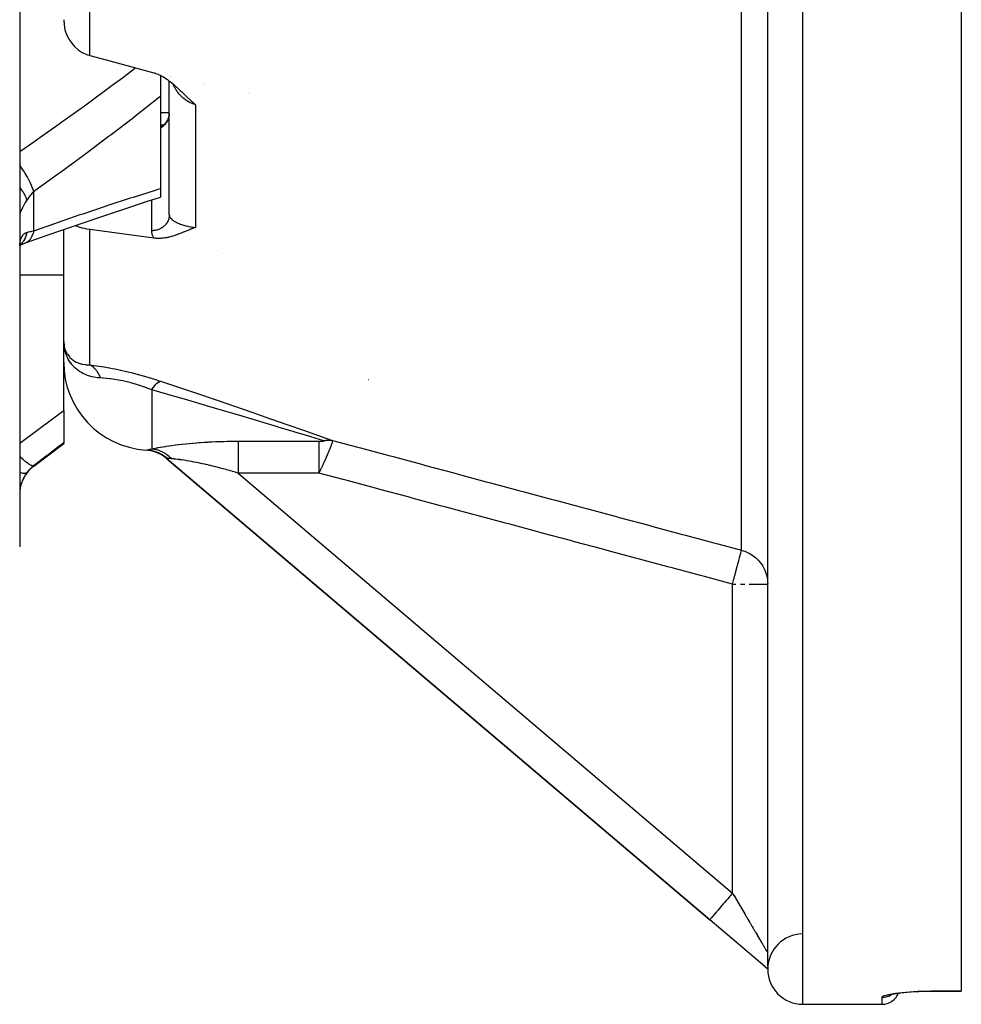
# Model space of a CAD drawing. Units: millimetres. Extents: x -282 to 477, y -301 to 301.
# Drawn here: x 19 to 72, y -301 to -245 of the extents above; entities that cross this region are included whole.
import ezdxf

# ---------------------------------------------------------------- set-up
doc = ezdxf.new("R2010")
doc.units = ezdxf.units.MM
doc.linetypes.add('DASHED', pattern=[9.652, 8.128, -1.524])
doc.layers.add('nevidi', color=4, linetype='DASHED')

msp = doc.modelspace()

# ---------------------------------------------------------------- linework, layer by layer
at = {"color": 2}
for p, q in [((72.171, -142.01), (72.171, -300.49)), ((18.671, -221.25), (18.671, -275.25)), ((61.171, -299.076), (61.171, -226.455)), ((18.671, -226.75), (18.671, -255.346)), ((26.671, -248.398), (26.671, -248.4)), ((26.671, -248.434), (26.671, -249.634)), ((27.171, -248.499), (27.171, -248.497)), ((27.171, -248.499), (27.171, -248.497)), ((27.275, -248.518), (27.276, -248.52)), ((27.171, -248.59), (27.171, -248.588)), ((27.171, -248.59), (27.171, -248.588)), ((27.171, -256.369), (27.171, -248.753)), ((27.171, -256.369), (27.171, -248.753)), ((29.171, -248.894), (29.171, -248.895)), ((29.171, -248.979), (29.171, -248.981)), ((30.171, -249.092), (30.171, -249.094)), ((26.671, -249.634), (26.671, -254.87)), ((30.171, -249.175), (30.171, -249.176)), ((27.171, -250.572), (26.671, -250.572)), ((27.148, -250.78), (27.135, -250.826)), ((27.164, -250.7), (27.156, -250.739)), ((27.168, -250.657), (27.157, -250.739)), ((27.165, -250.692), (27.158, -250.73)), ((27.171, -250.614), (27.164, -250.698)), ((27.169, -250.649), (27.165, -250.683)), ((27.17, -250.64), (27.169, -250.655)), ((27.17, -250.64), (27.169, -250.655)), ((26.671, -251.25), (26.849, -251.25)), ((26.753, -251.303), (26.775, -251.295)), ((26.756, -251.303), (26.786, -251.29)), ((26.757, -251.301), (26.773, -251.296)), ((26.768, -251.299), (26.793, -251.286)), ((26.78, -251.292), (26.777, -251.294)), ((26.781, -251.293), (26.779, -251.294)), ((26.845, -251.253), (26.865, -251.239)), ((26.872, -251.232), (26.846, -251.252)), ((27.02, -251.071), (26.98, -251.123)), ((27.017, -251.074), (27.003, -251.096)), ((27.103, -250.918), (27.078, -250.972)), ((27.112, -250.898), (27.094, -250.94)), ((27.126, -250.857), (27.095, -250.938)), ((27.137, -250.82), (27.11, -250.903)), ((27.129, -250.849), (27.128, -250.854)), ((26.671, -254.87), (26.671, -255.364)), ((18.671, -255.346), (18.671, -255.514)), ((18.671, -255.346), (18.671, -263.125)), ((18.671, -255.346), (18.671, -255.514)), ((27.173, -255.75), (27.171, -255.75)), ((21.171, -257.195), (21.171, -257.193)), ((21.171, -257.195), (21.171, -257.193)), ((21.171, -263.301), (21.171, -257.197)), ((21.171, -263.301), (21.171, -257.197)), ((18.683, -258.058), (18.696, -258.043)), ((18.686, -258.037), (18.694, -258.024)), ((30.171, -257.847), (30.171, -257.849)), ((30.171, -257.849), (30.171, -257.847)), ((18.676, -258.104), (18.704, -258.088)), ((30.171, -258.54), (30.171, -258.541)), ((30.171, -258.541), (30.171, -258.54)), ((34.171, -258.96), (34.171, -258.959)), ((34.171, -258.959), (34.171, -258.96)), ((34.171, -259.558), (34.171, -259.557)), ((34.171, -259.557), (34.171, -259.558)), ((18.671, -262.936), (18.671, -263.125)), ((18.671, -262.936), (18.671, -263.125)), ((18.671, -263.125), (18.671, -274.969)), ((21.171, -267.497), (21.171, -263.279)), ((21.196, -263.84), (21.197, -263.847)), ((21.171, -267.497), (21.171, -269.333)), ((19.471, -270.65), (21.171, -269.375)), ((21.171, -269.333), (21.171, -269.375)), ((26.156, -269.775), (25.978, -269.75)), ((26.211, -269.788), (26.008, -269.754)), ((26.588, -269.924), (26.266, -269.814)), ((26.639, -269.95), (26.304, -269.826)), ((26.689, -269.978), (26.341, -269.84)), ((26.672, -269.971), (26.427, -269.872)), ((26.907, -270.103), (26.601, -269.932)), ((26.97, -270.151), (26.66, -269.964)), ((26.701, -269.969), (26.71, -269.974)), ((26.986, -270.168), (26.725, -270.001)), ((26.943, -270.137), (26.754, -270.017)), ((27.021, -270.195), (26.986, -270.168)), ((27.011, -270.207), (27.008, -270.211)), ((27.008, -270.211), (57.876, -296.449)), ((57.876, -296.449), (27.008, -270.211)), ((18.671, -274.969), (18.671, -274.975)), ((18.671, -274.969), (18.671, -275.25)), ((18.671, -274.969), (18.671, -274.975)), ((61.002, -299.106), (57.876, -296.449)), ((61.089, -299.18), (61.028, -299.128)), ((61.171, -299.25), (61.15, -299.231)), ((61.171, -299.25), (61.16, -299.24)), ((69.458, -300.525), (69.457, -300.525)), ((69.993, -300.51), (69.763, -300.519)), ((70.671, -300.499), (72.171, -300.499)), ((70.671, -300.499), (72.171, -300.499)), ((72.171, -300.49), (72.171, -300.499)), ((68.118, -300.714), (68.179, -300.69)), ((68.194, -300.681), (68.195, -300.681)), ((63.171, -301.25), (67.671, -301.25)), ((63.171, -301.25), (67.671, -301.25))]:
    msp.add_line(p, q, dxfattribs=at)
for points in [[(21.171, -245.271), (21.19, -245.56), (21.244, -245.842), (21.333, -246.112), (21.456, -246.364), (21.478, -246.403), (21.605, -246.59), (21.609, -246.596), (21.791, -246.802), (21.998, -246.981), (22.227, -247.128), (22.263, -247.148), (22.455, -247.235), (22.473, -247.242), (22.654, -247.301)], [(22.654, -247.301), (23.591, -247.557), (26.298, -248.288)], [(26.298, -248.288), (26.325, -248.296), (26.409, -248.322), (26.54, -248.372), (26.546, -248.375), (26.554, -248.378), (26.687, -248.442), (26.827, -248.519), (26.832, -248.522), (26.836, -248.524), (26.982, -248.617), (27.063, -248.673), (27.135, -248.725), (27.257, -248.819), (27.292, -248.847), (27.429, -248.962), (27.453, -248.983), (27.588, -249.103), (27.619, -249.131), (27.736, -249.24), (27.788, -249.29), (27.875, -249.373), (27.962, -249.457), (28.01, -249.503), (28.139, -249.628), (28.141, -249.63), (28.147, -249.636), (28.231, -249.716), (28.273, -249.756), (28.319, -249.799), (28.405, -249.88), (28.5, -249.967), (28.54, -250.003), (28.654, -250.103)], [(27.112, -250.898), (27.125, -250.859), (27.137, -250.82), (27.148, -250.78)], [(26.788, -251.29), (26.814, -251.273), (26.84, -251.256)], [(26.843, -251.255), (26.869, -251.235), (26.894, -251.213), (26.919, -251.191)], [(26.922, -251.188), (26.897, -251.211), (26.894, -251.213)], [(26.905, -251.205), (26.931, -251.179), (26.955, -251.153), (26.978, -251.126)], [(27.018, -251.074), (27.039, -251.041), (27.059, -251.008), (27.077, -250.974)], [(19.005, -257.965), (20.237, -257.524), (21.675, -257.021), (23.105, -256.532), (24.526, -256.058), (25.938, -255.598), (26.671, -255.364)], [(22.654, -257.201), (22.473, -257.172), (22.455, -257.169), (22.263, -257.127), (22.227, -257.118), (21.998, -257.047), (21.816, -256.973)], [(26.298, -257.688), (24.476, -257.443), (22.654, -257.201)], [(28.654, -257.082), (28.602, -257.101), (28.54, -257.124), (28.523, -257.13), (28.501, -257.139), (28.446, -257.16), (28.406, -257.176), (28.369, -257.19), (28.319, -257.21), (28.293, -257.221), (28.274, -257.229), (28.217, -257.252), (28.143, -257.283), (28.141, -257.284), (28.14, -257.285), (28.066, -257.316), (28.01, -257.339), (27.99, -257.347), (27.963, -257.359), (27.914, -257.379), (27.876, -257.394), (27.837, -257.41), (27.789, -257.429), (27.76, -257.441), (27.736, -257.45), (27.682, -257.471), (27.619, -257.494), (27.603, -257.5), (27.589, -257.505), (27.523, -257.528), (27.453, -257.552), (27.442, -257.556), (27.431, -257.559), (27.36, -257.581), (27.292, -257.601), (27.276, -257.605), (27.258, -257.61), (27.191, -257.627), (27.135, -257.641), (27.104, -257.647), (27.064, -257.656), (27.016, -257.665), (26.982, -257.671), (26.926, -257.68), (26.837, -257.691), (26.834, -257.692), (26.832, -257.692), (26.74, -257.7), (26.687, -257.704), (26.645, -257.705), (26.556, -257.706), (26.549, -257.706), (26.546, -257.706), (26.451, -257.703), (26.409, -257.7), (26.352, -257.694), (26.298, -257.688)], [(18.673, -258.129), (18.68, -258.073), (18.693, -258), (18.709, -257.93)], [(18.68, -258.103), (18.819, -258.04), (18.963, -257.984)], [(18.687, -258.035), (18.691, -258.022), (18.712, -257.967)], [(18.963, -257.984), (18.957, -257.986), (18.896, -258.006), (18.886, -258.008)], [(21.171, -263.564), (21.172, -263.606), (21.19, -263.789), (21.192, -263.806)], [(21.197, -263.847), (21.196, -263.84), (21.196, -263.833), (21.195, -263.826), (21.194, -263.819)], [(25.844, -269.739), (25.844, -269.739), (25.847, -269.739)], [(26.498, -269.87), (26.267, -269.802), (26.037, -269.759)], [(26.57, -269.902), (26.322, -269.818), (26.067, -269.764)], [(26.64, -269.936), (26.376, -269.836), (26.097, -269.769)], [(26.71, -269.974), (26.43, -269.856), (26.15, -269.782)], [(26.777, -270.014), (26.483, -269.877), (26.189, -269.792)], [(26.843, -270.057), (26.536, -269.9), (26.228, -269.802)], [(60.82, -276.231), (60.836, -276.254), (60.887, -276.335), (60.97, -276.487), (61.01, -276.575), (61.071, -276.737), (61.099, -276.829), (61.138, -276.998), (61.153, -277.092), (61.169, -277.265), (61.171, -277.36)], [(61.171, -299.219), (61.151, -299.209), (61.139, -299.202), (61.129, -299.196), (61.12, -299.191), (61.107, -299.184), (61.091, -299.173), (61.088, -299.171), (61.088, -299.171), (61.084, -299.168), (61.057, -299.149), (61.054, -299.147), (61.052, -299.145), (61.037, -299.134), (61.035, -299.132), (61.02, -299.121), (61.019, -299.12), (61.016, -299.118), (61.002, -299.106)], [(61.119, -299.205), (61.065, -299.159), (61.016, -299.118)], [(68.547, -300.622), (68.719, -300.6), (68.904, -300.58), (69.103, -300.561), (69.314, -300.545), (69.533, -300.531), (69.759, -300.519), (69.993, -300.51), (70.233, -300.504), (70.476, -300.5), (70.671, -300.499)], [(68.059, -300.727), (68.141, -300.702), (68.242, -300.678), (68.359, -300.654), (68.494, -300.631), (68.644, -300.609)]]:
    msp.add_lwpolyline(points, dxfattribs=at)
for centre, radius, start, end in [((26.171, -264.75), 5, 180, 266.2428), ((25.713, -271.735), 2, 71.0548, 74.167), ((25.713, -271.735), 2, 49.6355, 62.7414), ((20.671, -272.25), 2, 126.8699, 180), ((63.171, -299.25), 2, 90.7346, 179.1224), ((63.171, -299.25), 2, 179.7808, 179.9401), ((63.171, -299.25), 2, 179.9441, 179.9999), ((63.171, -299.25), 2, 180, 270), ((63.171, -299.25), 2, 180, 270), ((67.671, -300.25), 1, 270, 338.5423)]:
    msp.add_arc(centre, radius, start, end, dxfattribs=at)
at = {"layer": 'nevidi', "color": 7, "linetype": 'Continuous'}
for p, q in [((63.171, -301.25), (63.171, -141.25)), ((59.689, -275.433), (59.689, -225.113)), ((22.654, -247.301), (22.654, -229.382)), ((27.244, -248.515), (27.243, -248.512)), ((27.269, -248.609), (27.268, -248.607)), ((31.654, -249.386), (31.654, -249.389)), ((31.654, -249.465), (31.654, -249.466)), ((28.654, -250.103), (28.654, -257.082)), ((19.471, -257.275), (19.471, -255.052)), ((26.171, -257.269), (26.171, -255.523)), ((22.654, -264.896), (22.654, -257.201)), ((19.024, -257.957), (18.963, -257.984)), ((29.921, -257.78), (29.921, -257.778)), ((29.921, -258.478), (29.921, -258.476)), ((33.671, -258.821), (33.671, -258.82)), ((33.671, -259.431), (33.671, -259.43)), ((18.671, -259.783), (21.171, -259.783)), ((38.476, -265.729), (38.488, -265.733)), ((26.171, -266.314), (26.171, -269.667)), ((31.079, -269.235), (35.675, -269.235)), ((25.886, -269.736), (25.905, -269.733)), ((26.125, -269.76), (26.199, -269.775)), ((27.021, -270.195), (27.011, -270.207)), ((19.471, -270.65), (19.471, -270.625)), ((31.079, -271.046), (59.171, -294.925)), ((35.675, -271.046), (31.079, -271.046)), ((59.171, -294.925), (59.171, -277.36)), ((59.171, -277.36), (59.359, -277.36)), ((59.624, -277.36), (59.881, -277.36)), ((60.125, -277.36), (61.17, -277.36)), ((70.671, -300.49), (72.171, -300.49)), ((67.671, -301.25), (67.671, -300.85))]:
    msp.add_line(p, q, dxfattribs=at)
for points in [[(18.671, -252.771), (19.471, -252.215), (19.626, -252.106), (20.914, -251.196), (21.069, -251.085), (22.349, -250.163), (22.504, -250.05), (23.777, -249.115), (23.93, -249.001), (24.507, -248.571), (25.195, -248.053), (25.255, -248.007)], [(28.654, -250.103), (28.531, -250.062), (28.507, -250.053), (28.473, -250.039), (28.385, -250.001), (28.362, -249.99), (28.244, -249.927), (28.227, -249.917), (28.222, -249.914), (28.11, -249.842), (28.089, -249.827), (27.998, -249.758), (27.984, -249.747), (27.969, -249.734), (27.964, -249.73), (27.865, -249.641), (27.847, -249.623), (27.791, -249.566), (27.754, -249.525), (27.737, -249.505), (27.652, -249.4), (27.636, -249.379), (27.609, -249.341), (27.56, -249.268), (27.546, -249.246), (27.477, -249.129), (27.464, -249.106), (27.455, -249.089), (27.404, -248.984), (27.393, -248.96), (27.375, -248.917)], [(26.671, -249.634), (26.547, -249.733), (25.284, -250.723), (25.13, -250.843), (23.859, -251.817), (23.703, -251.935), (22.424, -252.896), (22.269, -253.012), (20.982, -253.959), (20.826, -254.073), (19.534, -255.008), (19.471, -255.052)], [(27.171, -250.606), (27.169, -250.64), (27.169, -250.649), (27.166, -250.683), (27.165, -250.692), (27.162, -250.711), (27.16, -250.726), (27.158, -250.735), (27.152, -250.769), (27.15, -250.778), (27.143, -250.811), (27.141, -250.82), (27.135, -250.841), (27.131, -250.853), (27.129, -250.862), (27.118, -250.895), (27.115, -250.903), (27.103, -250.936), (27.1, -250.944), (27.091, -250.967), (27.087, -250.976), (27.083, -250.984), (27.069, -251.015), (27.065, -251.023), (27.049, -251.054), (27.044, -251.062), (27.03, -251.086), (27.027, -251.091), (27.022, -251.099), (27.004, -251.128), (26.999, -251.136), (26.979, -251.164), (26.974, -251.171), (26.954, -251.196), (26.952, -251.199), (26.947, -251.205), (26.925, -251.232), (26.919, -251.239), (26.895, -251.264), (26.889, -251.271), (26.864, -251.295), (26.864, -251.295), (26.858, -251.301), (26.832, -251.324), (26.825, -251.33), (26.799, -251.352), (26.792, -251.358), (26.764, -251.378), (26.761, -251.381), (26.757, -251.384), (26.728, -251.403), (26.721, -251.408), (26.691, -251.427), (26.684, -251.431), (26.671, -251.438)], [(26.671, -251.293), (26.708, -251.286), (26.732, -251.282), (26.777, -251.276), (26.802, -251.272), (26.818, -251.27)], [(19.471, -255.052), (19.431, -254.92), (19.429, -254.913), (19.423, -254.897), (19.419, -254.885), (19.367, -254.75), (19.364, -254.743), (19.35, -254.707), (19.344, -254.694), (19.288, -254.569), (19.284, -254.561), (19.258, -254.504), (19.251, -254.491), (19.194, -254.379), (19.19, -254.37), (19.149, -254.292), (19.141, -254.278), (19.087, -254.182), (19.082, -254.174), (19.024, -254.074), (19.015, -254.06), (18.968, -253.983), (18.963, -253.974), (18.886, -253.854), (18.877, -253.84), (18.839, -253.783), (18.833, -253.774), (18.737, -253.636), (18.727, -253.622), (18.701, -253.586), (18.695, -253.577), (18.671, -253.545)], [(19.085, -255.515), (19.056, -255.429), (19.048, -255.408), (19.039, -255.385), (19.036, -255.378), (19, -255.298), (18.989, -255.276), (18.964, -255.226), (18.96, -255.219), (18.927, -255.16), (18.913, -255.137), (18.865, -255.059), (18.86, -255.051), (18.836, -255.016), (18.82, -254.992), (18.743, -254.885), (18.737, -254.877), (18.73, -254.868), (18.712, -254.844), (18.671, -254.794)], [(19.471, -255.052), (19.379, -255.142), (19.367, -255.155), (19.316, -255.21), (19.276, -255.256), (19.264, -255.27), (19.18, -255.377), (19.169, -255.392), (19.127, -255.451), (19.091, -255.505), (19.085, -255.515)], [(19.471, -257.275), (20.671, -256.852), (20.827, -256.798), (22.114, -256.355), (22.269, -256.302), (23.549, -255.874), (23.704, -255.822), (24.976, -255.408), (25.13, -255.358), (26.395, -254.957), (26.547, -254.909), (26.671, -254.87)], [(19.085, -255.515), (19.048, -255.573), (19.041, -255.585), (18.998, -255.655), (18.992, -255.666), (18.967, -255.707), (18.952, -255.734), (18.945, -255.745), (18.908, -255.811), (18.902, -255.821), (18.868, -255.885), (18.862, -255.895), (18.84, -255.939), (18.831, -255.956), (18.826, -255.966), (18.797, -256.024), (18.793, -256.034), (18.768, -256.088), (18.764, -256.097), (18.747, -256.136), (18.742, -256.147), (18.739, -256.155), (18.72, -256.201), (18.717, -256.209), (18.703, -256.25), (18.7, -256.257), (18.69, -256.288), (18.689, -256.293), (18.687, -256.299), (18.679, -256.331), (18.678, -256.336), (18.673, -256.363), (18.673, -256.367)], [(27.171, -256.369), (27.171, -256.372), (27.167, -256.45), (27.165, -256.468), (27.162, -256.489), (27.152, -256.545), (27.148, -256.563), (27.136, -256.608), (27.126, -256.638), (27.119, -256.656), (27.091, -256.722), (27.088, -256.728), (27.08, -256.745), (27.04, -256.814), (27.031, -256.829), (27.03, -256.831), (26.982, -256.895), (26.97, -256.91), (26.954, -256.929), (26.915, -256.97), (26.901, -256.984), (26.864, -257.018), (26.84, -257.038), (26.824, -257.051), (26.761, -257.096), (26.756, -257.099), (26.739, -257.11), (26.666, -257.151), (26.648, -257.16), (26.648, -257.16), (26.571, -257.194), (26.552, -257.201), (26.526, -257.21), (26.471, -257.228), (26.451, -257.233), (26.398, -257.245), (26.367, -257.251), (26.346, -257.255), (26.265, -257.265), (26.261, -257.265), (26.24, -257.267), (26.171, -257.269)], [(27.171, -256.369), (27.175, -256.408), (27.176, -256.415), (27.188, -256.456), (27.19, -256.461), (27.191, -256.464), (27.211, -256.505), (27.216, -256.513), (27.244, -256.553), (27.244, -256.554), (27.25, -256.562), (27.287, -256.602), (27.295, -256.61), (27.333, -256.645), (27.34, -256.651), (27.35, -256.659), (27.404, -256.699), (27.415, -256.707), (27.455, -256.733), (27.477, -256.746), (27.49, -256.754), (27.56, -256.792), (27.575, -256.799), (27.609, -256.816), (27.653, -256.836), (27.669, -256.843), (27.755, -256.878), (27.772, -256.885), (27.791, -256.892), (27.865, -256.918), (27.884, -256.924), (27.969, -256.95), (27.984, -256.955), (27.998, -256.959), (28.004, -256.96), (28.111, -256.989), (28.132, -256.994), (28.227, -257.015), (28.245, -257.019), (28.267, -257.024), (28.386, -257.045), (28.409, -257.049), (28.473, -257.059), (28.531, -257.068), (28.555, -257.071), (28.654, -257.082)], [(18.673, -258.131), (18.677, -258.052), (18.678, -258.039), (18.686, -257.965), (18.687, -257.953), (18.69, -257.93), (18.698, -257.883), (18.7, -257.872), (18.715, -257.806), (18.717, -257.796), (18.735, -257.735), (18.739, -257.726), (18.747, -257.703), (18.76, -257.67), (18.764, -257.661), (18.788, -257.611), (18.793, -257.604), (18.821, -257.559), (18.825, -257.552), (18.84, -257.533), (18.856, -257.512), (18.862, -257.506), (18.896, -257.471), (18.902, -257.466), (18.939, -257.436), (18.945, -257.432), (18.967, -257.417), (18.985, -257.407), (18.991, -257.403), (19.034, -257.382), (19.041, -257.379), (19.085, -257.363)], [(19.085, -257.363), (19.084, -257.367), (19.048, -257.51), (19.042, -257.532), (19.04, -257.537), (19.039, -257.541), (18.989, -257.67), (18.978, -257.695), (18.967, -257.718), (18.964, -257.725), (18.913, -257.817), (18.899, -257.839), (18.869, -257.883), (18.865, -257.89), (18.82, -257.947), (18.804, -257.967), (18.749, -258.026)], [(19.471, -257.275), (19.429, -257.429), (19.427, -257.434), (19.426, -257.437), (19.423, -257.446), (19.365, -257.587), (19.362, -257.593), (19.355, -257.605), (19.35, -257.616), (19.285, -257.723), (19.281, -257.728), (19.265, -257.751), (19.258, -257.759), (19.19, -257.835), (19.186, -257.84), (19.156, -257.867), (19.149, -257.874), (19.083, -257.923), (19.078, -257.926), (19.033, -257.953)], [(19.085, -257.363), (19.127, -257.35), (19.158, -257.341), (19.169, -257.339), (19.253, -257.318), (19.264, -257.315), (19.316, -257.304), (19.354, -257.296), (19.367, -257.293), (19.463, -257.276), (19.471, -257.275)], [(26.298, -257.688), (26.28, -257.658), (26.271, -257.642), (26.231, -257.556), (26.224, -257.54), (26.196, -257.454), (26.192, -257.437), (26.176, -257.351), (26.175, -257.335), (26.171, -257.269)], [(18.743, -258.031), (18.712, -258.061), (18.693, -258.077), (18.678, -258.089)], [(23.266, -265.642), (23.222, -265.64), (23.165, -265.636), (23.077, -265.628), (22.902, -265.602), (22.77, -265.573), (22.708, -265.557), (22.527, -265.498), (22.406, -265.449), (22.256, -265.377), (22.185, -265.337), (22.077, -265.269), (21.886, -265.124), (21.875, -265.115), (21.794, -265.041), (21.635, -264.869), (21.572, -264.788), (21.56, -264.772), (21.434, -264.575), (21.378, -264.468), (21.351, -264.409), (21.289, -264.255), (21.252, -264.141), (21.241, -264.099), (21.216, -263.996), (21.201, -263.916), (21.184, -263.796), (21.176, -263.648)], [(21.192, -263.806), (21.2, -263.846), (21.244, -264.004), (21.255, -264.035), (21.269, -264.072), (21.333, -264.205), (21.357, -264.247), (21.379, -264.282), (21.455, -264.387), (21.499, -264.438), (21.527, -264.468), (21.609, -264.546), (21.677, -264.602), (21.697, -264.616), (21.711, -264.627), (21.791, -264.68), (21.889, -264.733), (21.928, -264.753), (21.998, -264.783), (22.13, -264.829), (22.174, -264.842), (22.227, -264.855), (22.396, -264.884), (22.443, -264.889), (22.472, -264.892), (22.654, -264.896)], [(22.654, -264.896), (22.884, -264.924), (22.899, -264.926), (23.164, -264.963), (23.179, -264.966), (23.456, -265.01), (23.472, -265.012), (23.763, -265.063), (23.78, -265.066), (23.943, -265.097), (24.08, -265.125), (24.098, -265.128), (24.404, -265.193), (24.422, -265.197), (24.733, -265.268), (24.751, -265.272), (25.066, -265.35), (25.085, -265.355), (25.403, -265.439), (25.421, -265.444), (25.737, -265.532), (25.755, -265.537), (26.065, -265.63), (26.083, -265.635), (26.389, -265.731), (26.406, -265.737), (26.524, -265.775), (26.663, -265.821)], [(23.266, -265.642), (23.249, -265.598), (23.246, -265.591), (23.22, -265.532), (23.217, -265.526), (23.193, -265.476), (23.19, -265.469), (23.187, -265.463), (23.179, -265.448), (23.157, -265.408), (23.154, -265.403), (23.123, -265.35), (23.119, -265.344), (23.087, -265.294), (23.085, -265.291), (23.083, -265.289), (23.068, -265.267), (23.049, -265.241), (23.045, -265.236), (23.01, -265.19), (23.006, -265.185), (22.969, -265.142), (22.965, -265.138), (22.96, -265.132), (22.941, -265.112), (22.926, -265.097), (22.922, -265.093), (22.883, -265.055), (22.878, -265.051), (22.838, -265.016), (22.833, -265.012), (22.82, -265.001), (22.799, -264.986), (22.791, -264.98), (22.787, -264.977), (22.744, -264.947), (22.739, -264.944), (22.695, -264.918), (22.69, -264.915), (22.667, -264.903), (22.654, -264.896)], [(26.171, -266.314), (25.972, -266.237), (25.96, -266.232), (25.738, -266.152), (25.725, -266.147), (25.702, -266.139), (25.5, -266.071), (25.487, -266.067), (25.258, -265.996), (25.245, -265.992), (25.04, -265.933), (25.014, -265.926), (25.001, -265.922), (24.772, -265.864), (24.76, -265.86), (24.534, -265.809), (24.522, -265.806), (24.398, -265.78), (24.3, -265.761), (24.287, -265.759), (24.07, -265.722), (24.057, -265.72), (23.847, -265.69), (23.836, -265.688), (23.789, -265.683), (23.635, -265.666), (23.624, -265.665), (23.433, -265.65), (23.422, -265.649), (23.266, -265.642)], [(26.171, -266.314), (26.181, -266.299), (26.262, -266.181), (26.274, -266.165), (26.289, -266.145), (26.368, -266.047), (26.379, -266.035), (26.394, -266.019), (26.471, -265.942), (26.482, -265.932), (26.496, -265.92), (26.568, -265.866), (26.578, -265.86), (26.591, -265.852), (26.659, -265.823), (26.663, -265.821)], [(26.663, -265.821), (27.634, -266.148), (27.692, -266.167), (28.711, -266.511), (28.768, -266.531), (29.774, -266.873), (29.831, -266.892), (30.822, -267.231), (30.878, -267.25), (31.854, -267.586), (31.909, -267.605), (32.866, -267.936), (32.92, -267.955), (33.854, -268.28), (33.907, -268.298), (34.803, -268.611), (34.852, -268.628), (35.426, -268.83), (35.698, -268.925), (35.744, -268.942), (36.44, -269.187)], [(35.949, -269.21), (35.206, -268.984), (35.159, -268.97), (34.779, -268.855), (34.311, -268.714), (34.261, -268.699), (33.363, -268.429), (33.311, -268.413), (32.743, -268.243), (32.375, -268.133), (32.321, -268.117), (31.363, -267.832), (31.308, -267.816), (30.331, -267.527), (30.275, -267.51), (30.196, -267.487), (29.282, -267.218), (29.225, -267.202), (28.219, -266.907), (28.161, -266.891), (27.153, -266.598), (27.142, -266.594), (27.084, -266.578), (26.171, -266.314)], [(18.671, -269.348), (18.902, -269.178), (18.982, -269.119), (19.643, -268.631), (19.723, -268.571), (20.383, -268.083), (20.462, -268.023), (21.121, -267.535), (21.171, -267.497)], [(26.171, -269.667), (26.252, -269.651), (26.265, -269.649), (26.375, -269.628), (26.389, -269.626), (26.47, -269.611), (26.508, -269.604), (26.523, -269.601), (26.652, -269.579), (26.668, -269.576), (26.804, -269.554), (26.821, -269.551), (26.966, -269.528), (26.984, -269.525), (27.138, -269.502), (27.156, -269.499), (27.316, -269.476), (27.336, -269.474), (27.502, -269.451), (27.522, -269.449), (27.692, -269.427), (27.713, -269.425), (27.888, -269.404), (27.909, -269.402), (28.088, -269.383), (28.11, -269.38), (28.293, -269.362), (28.315, -269.36), (28.502, -269.343), (28.524, -269.341), (28.714, -269.325), (28.737, -269.323), (28.865, -269.313), (28.929, -269.309), (28.952, -269.307), (29.144, -269.294), (29.168, -269.293), (29.361, -269.281), (29.385, -269.28), (29.579, -269.27), (29.603, -269.269), (29.799, -269.26), (29.822, -269.259), (30.019, -269.252), (30.043, -269.252), (30.24, -269.246), (30.264, -269.245), (30.463, -269.241), (30.487, -269.24), (30.686, -269.238), (30.711, -269.237), (30.911, -269.236), (30.935, -269.236), (31.079, -269.235)], [(31.079, -269.235), (31.079, -269.262), (31.079, -269.289), (31.079, -269.314), (31.079, -269.363), (31.079, -269.397), (31.079, -269.429), (31.079, -269.492), (31.079, -269.532), (31.079, -269.57), (31.079, -269.647), (31.079, -269.692), (31.079, -269.736), (31.079, -269.826), (31.079, -269.874), (31.079, -269.924), (31.079, -270.027), (31.079, -270.077), (31.079, -270.131), (31.079, -270.245), (31.079, -270.295), (31.079, -270.353), (31.079, -270.476), (31.079, -270.526), (31.079, -270.587), (31.079, -270.717), (31.079, -270.766), (31.079, -270.828), (31.079, -270.964), (31.079, -271.01), (31.079, -271.046)], [(36.44, -269.187), (36.441, -269.191), (36.442, -269.196), (36.442, -269.198), (36.441, -269.218), (36.441, -269.22), (36.44, -269.223), (36.439, -269.232), (36.433, -269.259), (36.432, -269.264), (36.428, -269.28), (36.422, -269.301), (36.418, -269.314), (36.416, -269.32), (36.401, -269.37), (36.398, -269.378), (36.395, -269.386), (36.391, -269.398), (36.374, -269.447), (36.372, -269.454), (36.36, -269.487), (36.35, -269.513), (36.347, -269.52), (36.347, -269.521), (36.326, -269.577), (36.323, -269.584), (36.306, -269.628), (36.302, -269.639), (36.299, -269.646), (36.29, -269.667), (36.278, -269.699), (36.275, -269.706), (36.254, -269.758), (36.251, -269.765), (36.24, -269.792), (36.23, -269.816), (36.227, -269.822), (36.222, -269.834), (36.206, -269.872), (36.204, -269.878), (36.183, -269.928), (36.181, -269.934), (36.163, -269.975), (36.16, -269.982), (36.157, -269.988), (36.144, -270.019), (36.137, -270.035), (36.135, -270.041), (36.114, -270.088), (36.112, -270.094), (36.092, -270.14), (36.089, -270.145), (36.076, -270.175), (36.069, -270.19), (36.067, -270.196), (36.057, -270.219), (36.047, -270.241), (36.045, -270.246), (36.025, -270.29), (36.023, -270.296), (36.003, -270.339), (36.001, -270.344), (35.981, -270.388), (35.981, -270.389), (35.979, -270.393), (35.962, -270.431), (35.96, -270.435), (35.957, -270.441), (35.938, -270.483), (35.936, -270.488), (35.917, -270.53), (35.915, -270.535), (35.896, -270.576), (35.893, -270.581), (35.879, -270.613), (35.874, -270.622), (35.872, -270.627), (35.861, -270.651), (35.853, -270.668), (35.851, -270.673), (35.832, -270.713), (35.83, -270.718), (35.811, -270.758), (35.809, -270.763), (35.79, -270.803), (35.788, -270.808), (35.771, -270.843), (35.769, -270.847), (35.767, -270.852), (35.755, -270.877), (35.749, -270.891), (35.746, -270.896), (35.728, -270.935), (35.726, -270.939), (35.707, -270.978), (35.705, -270.983), (35.687, -271.021), (35.685, -271.026), (35.675, -271.046)], [(35.675, -269.235), (35.68, -269.235), (35.681, -269.235), (35.683, -269.235), (35.686, -269.235), (35.689, -269.235), (35.689, -269.235), (35.69, -269.235), (35.691, -269.235), (35.694, -269.235), (35.697, -269.235), (35.698, -269.235), (35.699, -269.235), (35.699, -269.235), (35.702, -269.235), (35.705, -269.235), (35.707, -269.235), (35.708, -269.235), (35.71, -269.235), (35.713, -269.235), (35.716, -269.235), (35.716, -269.235), (35.717, -269.235), (35.718, -269.235), (35.721, -269.235), (35.724, -269.235), (35.725, -269.235), (35.726, -269.235), (35.727, -269.235), (35.729, -269.235), (35.732, -269.235), (35.734, -269.235), (35.735, -269.235), (35.735, -269.235), (35.738, -269.235), (35.74, -269.235), (35.743, -269.235), (35.744, -269.235), (35.746, -269.235), (35.748, -269.235), (35.751, -269.235), (35.752, -269.235), (35.753, -269.235), (35.754, -269.235), (35.757, -269.235), (35.759, -269.235), (35.761, -269.235), (35.761, -269.235), (35.762, -269.235), (35.765, -269.234), (35.767, -269.234), (35.769, -269.234), (35.77, -269.234), (35.773, -269.234), (35.776, -269.234), (35.778, -269.234), (35.778, -269.234), (35.779, -269.234), (35.781, -269.234), (35.784, -269.234), (35.786, -269.234), (35.787, -269.234), (35.788, -269.234), (35.789, -269.234), (35.792, -269.234), (35.794, -269.234), (35.796, -269.234), (35.797, -269.234), (35.797, -269.234), (35.8, -269.234), (35.803, -269.234), (35.805, -269.233), (35.806, -269.233), (35.808, -269.233), (35.811, -269.233), (35.813, -269.233), (35.814, -269.233), (35.815, -269.233), (35.816, -269.233), (35.819, -269.233), (35.821, -269.233), (35.823, -269.233), (35.824, -269.233), (35.824, -269.233), (35.827, -269.233), (35.829, -269.233), (35.831, -269.233), (35.832, -269.232), (35.835, -269.232), (35.838, -269.232), (35.84, -269.232), (35.841, -269.232), (35.843, -269.232), (35.846, -269.232), (35.848, -269.232), (35.849, -269.232), (35.85, -269.232), (35.851, -269.232), (35.854, -269.232), (35.856, -269.231), (35.858, -269.231), (35.859, -269.231), (35.859, -269.231), (35.862, -269.231), (35.864, -269.231), (35.867, -269.231), (35.868, -269.231), (35.87, -269.231), (35.872, -269.231), (35.875, -269.23), (35.875, -269.23), (35.876, -269.23), (35.878, -269.23), (35.88, -269.23), (35.883, -269.23), (35.884, -269.23), (35.885, -269.23), (35.886, -269.23), (35.888, -269.229), (35.891, -269.229)], [(35.675, -269.235), (35.675, -269.259), (35.675, -269.262), (35.675, -269.313), (35.675, -269.357), (35.675, -269.362), (35.675, -269.428), (35.675, -269.483), (35.675, -269.491), (35.675, -269.57), (35.675, -269.635), (35.675, -269.647), (35.675, -269.736), (35.675, -269.811), (35.675, -269.826), (35.675, -269.924), (35.675, -270.007), (35.675, -270.027), (35.675, -270.131), (35.675, -270.22), (35.675, -270.244), (35.675, -270.353), (35.675, -270.447), (35.675, -270.476), (35.675, -270.587), (35.675, -270.685), (35.675, -270.717), (35.675, -270.828), (35.675, -270.928), (35.675, -270.964), (35.675, -271.046)], [(35.891, -269.229), (35.893, -269.229), (35.894, -269.229), (35.896, -269.229), (35.899, -269.229), (35.901, -269.228), (35.902, -269.228), (35.904, -269.228), (35.907, -269.228), (35.909, -269.228), (35.91, -269.228), (35.911, -269.227), (35.912, -269.227), (35.914, -269.227), (35.917, -269.227), (35.918, -269.227), (35.919, -269.227), (35.919, -269.227), (35.922, -269.226), (35.924, -269.226), (35.926, -269.226), (35.927, -269.226), (35.929, -269.225), (35.932, -269.225), (35.934, -269.225), (35.934, -269.225), (35.935, -269.225), (35.936, -269.224), (35.939, -269.224), (35.941, -269.223), (35.942, -269.223), (35.943, -269.223), (35.943, -269.223), (35.945, -269.223), (35.947, -269.222), (35.949, -269.222), (35.949, -269.222), (35.951, -269.221), (35.953, -269.22), (35.954, -269.22), (35.955, -269.22), (35.956, -269.219), (35.957, -269.219), (35.958, -269.218), (35.958, -269.218), (35.958, -269.218), (35.958, -269.217), (35.959, -269.217), (35.959, -269.216), (35.959, -269.215), (35.959, -269.215), (35.959, -269.215), (35.958, -269.214), (35.957, -269.214), (35.956, -269.213), (35.956, -269.213), (35.955, -269.212), (35.954, -269.212), (35.952, -269.211), (35.952, -269.211), (35.951, -269.211), (35.949, -269.21)], [(35.949, -269.21), (35.954, -269.209), (35.973, -269.204), (35.994, -269.199), (36.025, -269.192), (36.046, -269.188), (36.057, -269.186), (36.076, -269.183), (36.097, -269.18), (36.127, -269.176), (36.148, -269.174), (36.159, -269.173), (36.178, -269.172), (36.198, -269.17), (36.228, -269.17), (36.249, -269.169), (36.259, -269.169), (36.278, -269.17), (36.299, -269.171), (36.328, -269.172), (36.348, -269.174), (36.359, -269.175), (36.377, -269.177), (36.397, -269.18), (36.426, -269.185)], [(36.44, -269.187), (37.802, -269.553), (38.04, -269.617), (39.647, -270.049), (39.886, -270.113), (41.493, -270.545), (41.731, -270.609), (43.338, -271.041), (43.577, -271.105), (45.184, -271.537), (45.422, -271.601), (47.03, -272.033), (47.268, -272.097), (48.875, -272.528), (49.114, -272.593), (50.721, -273.024), (50.959, -273.088), (52.566, -273.52), (52.805, -273.584), (54.412, -274.016), (54.651, -274.08), (56.258, -274.512), (56.496, -274.576), (58.103, -275.007), (58.342, -275.071), (59.689, -275.433)], [(21.171, -269.333), (21.002, -269.461), (20.923, -269.522), (20.261, -270.025), (20.182, -270.086), (19.519, -270.589), (19.471, -270.625)], [(25.862, -269.739), (25.866, -269.739), (25.882, -269.737)], [(25.905, -269.733), (25.931, -269.727), (25.933, -269.726), (25.967, -269.718), (25.969, -269.718), (26.009, -269.708), (26.012, -269.708), (26.058, -269.696), (26.062, -269.695), (26.114, -269.682), (26.118, -269.681), (26.171, -269.667)], [(25.969, -269.738), (26.045, -269.747), (26.047, -269.747), (26.099, -269.755), (26.112, -269.757)], [(26.171, -269.667), (26.193, -269.668), (26.284, -269.678), (26.319, -269.684), (26.354, -269.69), (26.367, -269.693), (26.409, -269.702), (26.444, -269.71), (26.533, -269.735), (26.561, -269.744), (26.567, -269.746), (26.574, -269.749), (26.655, -269.779), (26.689, -269.793), (26.761, -269.827), (26.774, -269.833), (26.807, -269.85), (26.89, -269.897), (26.922, -269.916), (26.953, -269.936), (26.965, -269.944), (27.001, -269.97), (27.032, -269.992), (27.108, -270.052), (27.132, -270.071), (27.137, -270.076), (27.143, -270.081), (27.21, -270.142), (27.238, -270.169), (27.296, -270.229)], [(26.201, -269.776), (26.275, -269.794), (26.277, -269.795), (26.302, -269.802), (26.315, -269.806)], [(26.352, -269.817), (26.424, -269.842), (26.427, -269.843), (26.498, -269.87), (26.5, -269.871), (26.512, -269.876), (26.57, -269.902), (26.572, -269.903), (26.64, -269.936), (26.642, -269.937), (26.689, -269.962), (26.701, -269.969)], [(19.471, -270.625), (19.431, -270.636), (19.429, -270.636), (19.423, -270.636), (19.42, -270.636), (19.368, -270.627), (19.364, -270.626), (19.35, -270.622), (19.346, -270.621), (19.288, -270.596), (19.284, -270.594), (19.258, -270.58), (19.253, -270.577), (19.194, -270.542), (19.19, -270.539), (19.149, -270.511), (19.144, -270.507), (19.087, -270.466), (19.082, -270.462), (19.024, -270.416), (19.018, -270.411), (18.968, -270.369), (18.963, -270.365), (18.886, -270.296), (18.88, -270.291), (18.839, -270.252), (18.833, -270.247), (18.737, -270.154), (18.731, -270.148), (18.701, -270.118), (18.695, -270.112), (18.671, -270.087)], [(26.712, -269.975), (26.777, -270.014), (26.779, -270.015), (26.843, -270.057), (26.845, -270.058), (26.867, -270.073), (26.878, -270.081)], [(27.296, -270.229), (27.274, -270.227), (27.237, -270.223), (27.233, -270.223), (27.18, -270.216), (27.176, -270.216), (27.129, -270.21), (27.126, -270.21), (27.115, -270.208), (27.085, -270.204), (27.083, -270.204), (27.049, -270.199), (27.047, -270.199), (27.021, -270.195)], [(31.079, -271.046), (30.945, -271.006), (30.926, -271.001), (30.767, -270.954), (30.748, -270.948), (30.636, -270.916), (30.59, -270.903), (30.571, -270.898), (30.415, -270.854), (30.396, -270.848), (30.24, -270.806), (30.222, -270.801), (30.067, -270.76), (30.049, -270.755), (30.032, -270.75), (29.896, -270.715), (29.877, -270.71), (29.725, -270.672), (29.707, -270.668), (29.556, -270.631), (29.538, -270.626), (29.471, -270.61), (29.389, -270.591), (29.371, -270.587), (29.223, -270.553), (29.205, -270.549), (29.059, -270.517), (29.041, -270.513), (28.96, -270.496), (28.898, -270.483), (28.881, -270.48), (28.74, -270.451), (28.724, -270.448), (28.587, -270.421), (28.571, -270.418), (28.503, -270.406), (28.438, -270.394), (28.422, -270.391), (28.293, -270.368), (28.278, -270.365), (28.153, -270.345), (28.138, -270.342), (28.105, -270.337), (28.018, -270.323), (28.004, -270.321), (27.889, -270.304), (27.876, -270.302), (27.768, -270.286), (27.767, -270.286), (27.755, -270.285), (27.653, -270.271), (27.641, -270.27), (27.546, -270.258), (27.535, -270.256), (27.49, -270.251), (27.447, -270.246), (27.437, -270.245), (27.356, -270.236), (27.346, -270.235), (27.296, -270.229)], [(19.471, -270.625), (19.379, -270.7), (19.367, -270.711), (19.316, -270.757), (19.276, -270.796), (19.264, -270.807), (19.18, -270.898), (19.169, -270.91), (19.127, -270.961), (19.091, -271.007), (19.085, -271.015)], [(19.085, -271.015), (19.048, -271.065), (19.041, -271.075), (18.998, -271.139), (18.992, -271.149), (18.967, -271.188), (18.952, -271.215), (18.945, -271.226), (18.908, -271.293), (18.902, -271.304), (18.868, -271.373), (18.862, -271.384), (18.84, -271.434), (18.831, -271.455), (18.826, -271.467), (18.797, -271.54), (18.793, -271.552), (18.768, -271.625), (18.764, -271.637), (18.747, -271.694), (18.742, -271.712), (18.739, -271.724), (18.72, -271.799), (18.717, -271.811), (18.703, -271.886), (18.7, -271.898), (18.69, -271.962), (18.689, -271.973), (18.687, -271.986), (18.679, -272.061), (18.678, -272.074), (18.673, -272.149), (18.673, -272.161), (18.671, -272.234)], [(19.085, -271.015), (19.056, -271.039), (19.048, -271.044), (19.039, -271.048), (19.036, -271.05), (19, -271.061), (18.989, -271.063), (18.964, -271.067), (18.96, -271.067), (18.927, -271.068), (18.913, -271.068), (18.865, -271.065), (18.86, -271.064), (18.836, -271.061), (18.82, -271.058), (18.743, -271.042), (18.737, -271.04), (18.73, -271.039), (18.712, -271.034), (18.671, -271.021)], [(59.171, -277.36), (57.586, -276.934), (57.347, -276.87), (55.74, -276.438), (55.502, -276.374), (53.895, -275.943), (53.656, -275.879), (52.049, -275.447), (51.81, -275.383), (50.203, -274.951), (49.965, -274.887), (48.358, -274.455), (48.119, -274.391), (46.512, -273.959), (46.274, -273.895), (44.666, -273.463), (44.428, -273.399), (42.821, -272.967), (42.582, -272.903), (40.975, -272.471), (40.737, -272.407), (39.129, -271.975), (38.891, -271.911), (37.284, -271.479), (37.045, -271.415), (35.675, -271.046)], [(59.171, -277.36), (59.172, -277.357), (59.229, -277.145), (59.237, -277.115), (59.238, -277.111), (59.294, -276.902), (59.302, -276.873), (59.303, -276.869), (59.358, -276.667), (59.365, -276.639), (59.366, -276.634), (59.418, -276.442), (59.425, -276.417), (59.426, -276.412), (59.474, -276.233), (59.48, -276.21), (59.482, -276.205), (59.525, -276.042), (59.531, -276.022), (59.532, -276.017), (59.571, -275.873), (59.576, -275.856), (59.577, -275.851), (59.61, -275.728), (59.614, -275.714), (59.615, -275.709), (59.642, -275.609), (59.645, -275.599), (59.646, -275.595), (59.666, -275.52), (59.668, -275.512), (59.669, -275.509), (59.682, -275.46), (59.683, -275.456), (59.683, -275.454), (59.689, -275.433)], [(59.689, -275.433), (59.78, -275.46), (59.87, -275.491), (60.03, -275.559), (60.116, -275.602), (60.265, -275.69), (60.344, -275.744), (60.48, -275.851), (60.552, -275.916), (60.671, -276.041), (60.734, -276.115), (60.82, -276.231)], [(59.171, -294.925), (59.15, -294.95), (59.05, -295.068), (59.021, -295.102), (58.977, -295.153), (58.878, -295.27), (58.851, -295.303), (58.808, -295.352), (58.712, -295.465), (58.686, -295.496), (58.646, -295.543), (58.554, -295.651), (58.53, -295.679), (58.493, -295.724), (58.407, -295.824), (58.386, -295.849), (58.352, -295.89), (58.274, -295.981), (58.256, -296.003), (58.225, -296.038), (58.157, -296.118), (58.142, -296.137), (58.116, -296.167), (58.058, -296.235), (58.046, -296.249), (58.025, -296.274), (57.98, -296.327), (57.97, -296.338), (57.955, -296.356), (57.923, -296.394), (57.916, -296.402), (57.906, -296.413), (57.888, -296.435), (57.885, -296.439), (57.881, -296.444), (57.876, -296.449)], [(59.171, -294.925), (59.179, -294.937), (59.186, -294.95), (59.237, -295.037), (59.244, -295.049), (59.295, -295.136), (59.303, -295.148), (59.353, -295.234), (59.359, -295.244), (59.361, -295.247), (59.411, -295.333), (59.419, -295.346), (59.469, -295.431), (59.476, -295.444), (59.526, -295.529), (59.534, -295.541), (59.584, -295.626), (59.591, -295.638), (59.624, -295.694), (59.64, -295.723), (59.648, -295.735), (59.697, -295.818), (59.704, -295.831), (59.753, -295.914), (59.76, -295.926), (59.808, -296.008), (59.815, -296.02), (59.863, -296.101), (59.87, -296.113), (59.881, -296.131), (59.918, -296.194), (59.925, -296.206), (59.971, -296.285), (59.978, -296.297), (60.024, -296.375), (60.031, -296.387), (60.077, -296.464), (60.083, -296.476), (60.125, -296.545), (60.128, -296.552), (60.135, -296.563), (60.179, -296.638), (60.186, -296.649), (60.229, -296.723), (60.235, -296.734), (60.278, -296.806), (60.284, -296.817), (60.326, -296.888), (60.332, -296.899), (60.351, -296.931), (60.373, -296.968), (60.379, -296.978), (60.419, -297.046), (60.425, -297.056), (60.464, -297.123), (60.47, -297.133), (60.508, -297.198), (60.514, -297.207), (60.551, -297.27), (60.556, -297.28), (60.557, -297.28), (60.593, -297.341), (60.598, -297.35), (60.633, -297.41), (60.638, -297.418), (60.672, -297.476), (60.677, -297.485), (60.71, -297.541), (60.715, -297.549), (60.737, -297.587), (60.747, -297.603), (60.751, -297.611), (60.782, -297.663), (60.786, -297.671), (60.816, -297.72), (60.82, -297.728), (60.848, -297.776), (60.852, -297.783), (60.879, -297.828), (60.883, -297.835), (60.89, -297.846), (60.909, -297.879), (60.913, -297.885), (60.937, -297.926), (60.941, -297.933), (60.964, -297.972), (60.967, -297.977), (60.989, -298.014), (60.992, -298.02), (61.011, -298.053), (61.012, -298.054), (61.015, -298.06), (61.034, -298.092), (61.037, -298.097), (61.055, -298.127), (61.057, -298.131), (61.073, -298.159), (61.076, -298.163), (61.091, -298.188), (61.093, -298.191), (61.1, -298.203), (61.106, -298.214), (61.108, -298.218), (61.12, -298.238), (61.122, -298.241), (61.132, -298.259), (61.134, -298.261), (61.143, -298.277), (61.144, -298.279), (61.152, -298.292), (61.153, -298.294), (61.153, -298.295), (61.159, -298.305), (61.16, -298.306), (61.165, -298.314), (61.165, -298.315), (61.169, -298.321), (61.169, -298.321), (61.171, -298.324)], [(67.671, -300.85), (67.676, -300.833), (67.678, -300.83), (67.701, -300.807), (67.706, -300.803), (67.747, -300.78), (67.754, -300.776), (67.814, -300.753), (67.824, -300.749), (67.901, -300.725), (67.914, -300.722), (68.008, -300.698), (68.023, -300.695), (68.134, -300.672), (68.151, -300.669), (68.278, -300.647), (68.298, -300.643), (68.44, -300.622), (68.462, -300.619), (68.616, -300.599), (68.64, -300.596), (68.807, -300.577), (68.833, -300.575), (69.012, -300.558), (69.04, -300.555), (69.23, -300.54), (69.259, -300.538), (69.457, -300.525), (69.487, -300.523), (69.692, -300.512), (69.723, -300.511), (69.934, -300.502), (69.966, -300.501), (70.183, -300.495), (70.215, -300.494), (70.436, -300.491), (70.469, -300.491), (70.671, -300.49)], [(70.671, -300.49), (70.671, -300.491), (70.671, -300.499)], [(67.671, -300.85), (67.76, -300.846), (67.765, -300.846), (67.788, -300.844), (67.893, -300.826), (67.898, -300.824), (67.919, -300.819), (68.021, -300.788)], [(68.026, -300.786), (68.046, -300.778), (68.142, -300.733), (68.148, -300.73), (68.166, -300.72), (68.226, -300.681)]]:
    msp.add_lwpolyline(points, dxfattribs=at)

doc.saveas('drawing.dxf')
